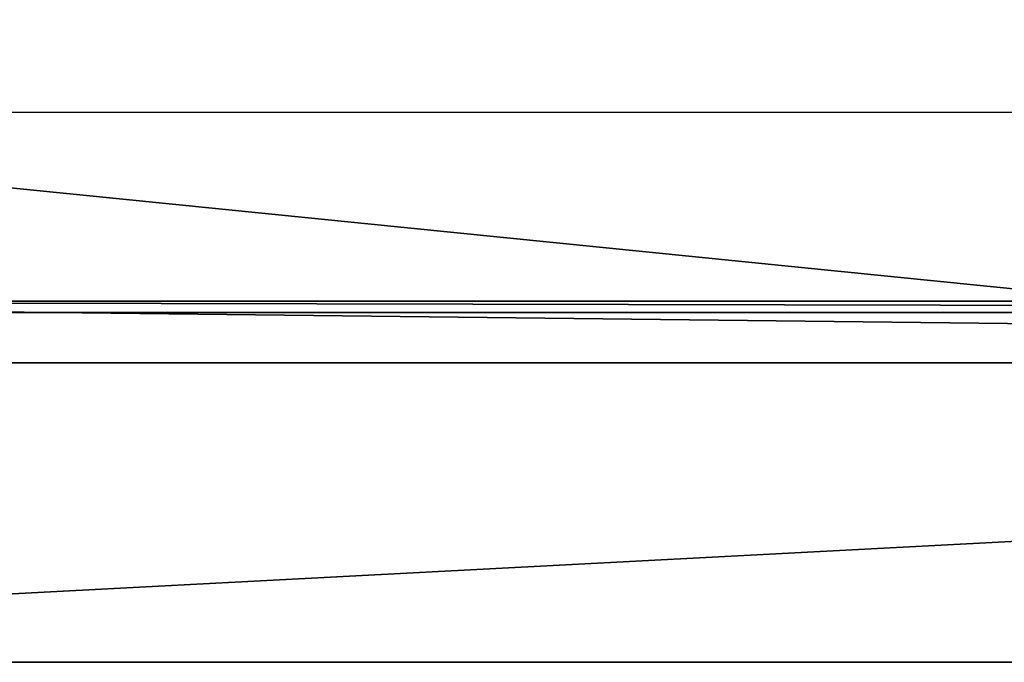
# Model space of a CAD drawing. Extents: x -1 to 2.4, y -1 to 15.1.
# Drawn here: x -0.2 to 0.3, y -1 to -0.6 of the extents above; entities that cross this region are included whole.
import ezdxf

# ---------------------------------------------------------------- set-up
doc = ezdxf.new("R2010")
doc.units = 0
doc.header["$MEASUREMENT"] = 0
doc.layers.get('0').update_dxf_attribs({"linetype": 'CONTINUOUS'})

msp = doc.modelspace()

# ---------------------------------------------------------------- linework, layer by layer
for points in [[(2.20818, 0.80805, 0.29904), (-0.80805, 0.80805, 0.29904), (-0.80805, -0.80805, 0.29904)], [(2.20818, 0.80805, 0.29904), (-0.80805, -0.80805, 0.29904), (2.20818, -0.80805, 0.29904)], [(2.18003, 0.77991, 0.24745), (2.18003, -0.77991, 0.24745), (-0.77991, -0.77991, 0.24745)], [(2.18003, 0.77991, 0.24745), (-0.77991, -0.77991, 0.24745), (-0.77991, 0.77991, 0.24745)], [(-0.66831, -0.66831, -1.10096), (2.37555, -0.975, -1.10096), (-0.975, -0.975, -1.10096)], [(-0.66831, -0.66831, -1.10096), (2.06887, -0.66831, -1.10096), (2.37555, -0.975, -1.10096)], [(2.20818, -0.80805, -1.07842), (-0.80805, -0.80805, -1.07842), (-0.77358, -0.77358, -1.07842)], [(-0.77358, -0.77358, -1.07842), (-0.77991, -0.77991, 0.24745), (2.18003, -0.77991, 0.24745)], [(-0.77358, -0.77358, -1.07842), (2.18003, -0.77991, 0.24745), (2.17371, -0.77358, -1.07842)], [(2.20818, -0.80805, -1.07842), (-0.77358, -0.77358, -1.07842), (2.17371, -0.77358, -1.07842)], [(-0.975, -0.975, -1.07842), (2.37555, -0.975, -1.07842), (2.20861, -0.80805, -1.07842)], [(-0.975, -0.975, -1.07842), (2.20861, -0.80805, -1.07842), (-0.80805, -0.80805, -1.07842)], [(-0.80805, -0.80805, -1.07842), (2.20818, -0.80805, -1.07842), (2.20818, -0.80805, 0.29904)], [(-0.80805, -0.80805, -1.07842), (2.20818, -0.80805, 0.29904), (-0.80805, -0.80805, 0.29904)], [(2.37555, -0.975, -1.10096), (2.37555, -0.975, -1.07842), (-0.975, -0.975, -1.07842)], [(2.37555, -0.975, -1.10096), (-0.975, -0.975, -1.07842), (-0.975, -0.975, -1.10096)]]:
    msp.add_3dface(points)

doc.saveas('drawing.dxf')
